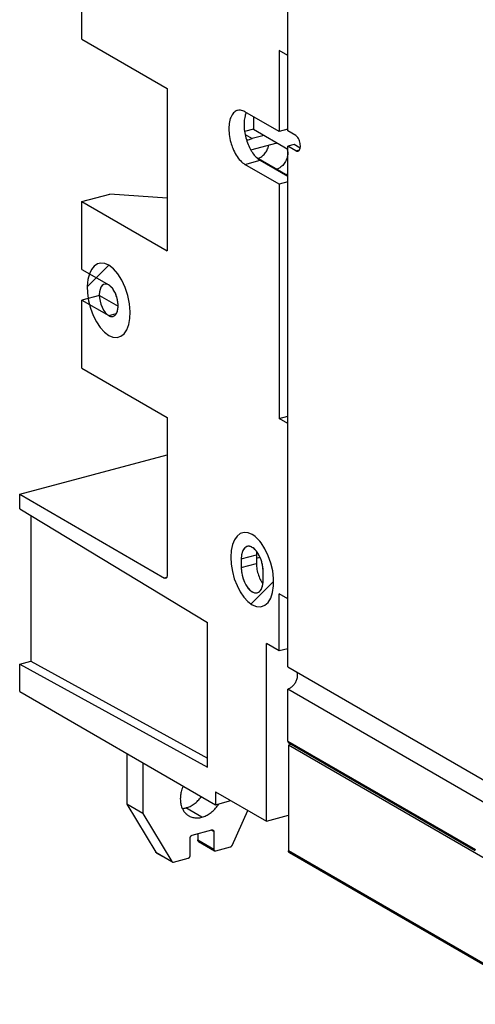
# Model space of a CAD drawing. Extents: x 0 to 2193, y 0 to 3492.
# Drawn here: x 666 to 761, y 2540 to 2746 of the extents above; entities that cross this region are included whole.
import ezdxf

# ---------------------------------------------------------------- set-up
doc = ezdxf.new("R2010")
doc.units = 0
doc.header["$LTSCALE"] = 2.574606
doc.header["$MEASUREMENT"] = 0
doc.layers.get('0').update_dxf_attribs({"linetype": 'CONTINUOUS'})

msp = doc.modelspace()

# ---------------------------------------------------------------- linework, layer by layer
for p, q in [((721.85223, 2723.00699), (721.85223, 2789.84672)), ((678.61263, 2742.23543), (678.61263, 2756.48512)), ((678.61263, 2742.23543), (696.51653, 2731.89451)), ((720.03932, 2739.91262), (720.03932, 2722.88653)), ((721.85223, 2738.86552), (720.03932, 2739.91262)), ((696.51653, 2731.89451), (696.51653, 2697.87911)), ((720.03932, 2722.88653), (712.84398, 2727.04241)), ((714.61053, 2726.02208), (714.61053, 2723.36502)), ((714.61053, 2723.36502), (712.78015, 2722.87437)), ((714.61053, 2723.36502), (721.85223, 2719.18237)), ((721.85223, 2723.36297), (720.05058, 2722.88003)), ((712.86289, 2722.27781), (714.38326, 2721.39968)), ((716.8626, 2722.06427), (714.38326, 2721.39968)), ((723.49534, 2722.05796), (721.85223, 2723.00699)), ((714.38326, 2719.10134), (719.34193, 2720.43053)), ((723.17454, 2720.14377), (721.85223, 2719.78931)), ((721.85223, 2610.66016), (721.85223, 2719.78931)), ((723.49534, 2718.84029), (721.85223, 2719.78931)), ((724.43261, 2719.41713), (723.17454, 2720.14377)), ((724.2617, 2719.51585), (724.4479, 2719.56576)), ((715.17045, 2717.54632), (721.85223, 2713.68707)), ((723.49534, 2718.84029), (724.29718, 2719.05523)), ((712.84398, 2716.01038), (716.0258, 2716.86329)), ((720.03932, 2711.85451), (712.84398, 2716.01038)), ((716.0258, 2716.86329), (721.85223, 2713.49806)), ((720.03932, 2711.85451), (720.03932, 2662.68846)), ((721.85223, 2712.33094), (720.05058, 2711.848)), ((678.61263, 2708.22002), (684.46387, 2709.78847)), ((696.51653, 2708.88935), (684.46387, 2709.78847)), ((678.61263, 2693.97032), (678.61263, 2708.22002)), ((678.61263, 2708.22002), (696.51653, 2697.87911)), ((679.78451, 2690.40937), (684.23372, 2694.85858)), ((678.61263, 2693.97032), (684.24279, 2690.71846)), ((682.33164, 2688.53187), (678.61263, 2687.53498)), ((682.33164, 2688.53187), (686.20629, 2686.29396)), ((678.61263, 2673.28528), (678.61263, 2687.53498)), ((678.61263, 2687.53498), (684.24279, 2684.28312)), ((684.24279, 2684.28312), (685.84622, 2684.71292)), ((678.61263, 2673.28528), (696.51653, 2662.94436)), ((696.51653, 2662.94436), (696.51653, 2629.84829)), ((720.03932, 2662.68846), (721.85223, 2663.17441)), ((721.85223, 2661.64136), (720.03932, 2662.68846)), ((665.55067, 2646.81419), (696.51653, 2655.11472)), ((665.55067, 2643.80047), (665.55067, 2646.81419)), ((665.55067, 2646.81419), (695.95351, 2629.25414)), ((665.55067, 2643.80047), (704.96176, 2619.91416)), ((667.86472, 2642.39797), (667.86472, 2611.83611)), ((712.06983, 2633.27606), (715.25165, 2634.12896)), ((712.06983, 2633.27606), (712.06983, 2631.43739)), ((712.06983, 2633.27606), (712.06983, 2631.43739)), ((715.25165, 2634.12896), (715.25165, 2632.29029)), ((715.25165, 2633.44201), (715.96978, 2633.63451)), ((712.06983, 2631.43739), (715.25165, 2632.29029)), ((716.65841, 2628.78712), (716.65841, 2630.62579)), ((716.65841, 2628.78712), (716.65841, 2630.62579)), ((696.39349, 2629.37208), (695.95351, 2629.25414)), ((714.13123, 2623.86609), (718.8224, 2628.55726)), ((720.03932, 2613.96369), (720.03932, 2625.91504)), ((721.85223, 2624.86795), (720.03932, 2625.91504)), ((704.96176, 2589.5761), (704.96176, 2619.91416)), ((717.3481, 2578.28499), (717.3481, 2615.51807)), ((720.03932, 2613.96369), (717.3481, 2615.51807)), ((721.85223, 2614.44964), (720.03932, 2613.96369)), ((665.55067, 2611.21582), (667.86472, 2611.83611)), ((667.86472, 2611.83611), (704.96176, 2591.46698)), ((665.55067, 2605.4441), (665.55067, 2611.21582)), ((665.55067, 2611.21582), (704.96176, 2589.5761)), ((721.85223, 2610.66016), (765.76744, 2585.29565)), ((721.85223, 2595.08148), (721.85223, 2605.97966)), ((765.76744, 2580.61516), (721.85223, 2605.97966)), ((665.55067, 2605.4441), (706.65081, 2581.70552)), ((721.85223, 2595.08148), (761.26331, 2572.31846)), ((722.56541, 2594.396), (721.96483, 2594.23501)), ((721.96483, 2594.23501), (721.96483, 2572.03306)), ((775.05719, 2563.56997), (721.96483, 2594.23501)), ((722.04801, 2594.69484), (761.14483, 2572.11333)), ((688.04806, 2592.45008), (688.04806, 2581.85774)), ((691.42616, 2590.49896), (691.42616, 2579.90662)), ((706.65081, 2584.46353), (706.65081, 2581.70552)), ((706.65081, 2584.46353), (717.3481, 2578.28499)), ((688.04806, 2581.85774), (694.12713, 2571.77458)), ((691.42616, 2579.90662), (688.04806, 2581.85774)), ((703.82285, 2579.10145), (700.44476, 2581.05256)), ((706.65081, 2581.70552), (709.91227, 2582.57977)), ((691.42616, 2579.90662), (697.50522, 2569.82346)), ((710.14049, 2573.2104), (713.47251, 2580.52346)), ((717.3481, 2578.28499), (721.96483, 2579.52253)), ((701.34351, 2571.08217), (701.34351, 2574.75951)), ((701.75674, 2575.32994), (705.88897, 2576.4376)), ((702.9241, 2575.64286), (702.9241, 2574.36248)), ((706.30219, 2576.0887), (705.75861, 2576.40266)), ((706.30219, 2576.0887), (706.30219, 2572.41136)), ((702.9241, 2574.36248), (706.30219, 2572.41136)), ((703.08725, 2574.04027), (706.46534, 2572.08916)), ((706.71541, 2572.06246), (709.78263, 2572.88464)), ((694.12713, 2571.77458), (697.50522, 2569.82346)), ((694.23491, 2571.66737), (697.48575, 2569.78975)), ((776.97145, 2540.26239), (721.96483, 2572.03306)), ((777.16735, 2539.87568), (722.16061, 2571.64642)), ((697.86308, 2569.68955), (700.93029, 2570.51173))]:
    msp.add_line(p, q)
for points in [[(684.24279, 2694.85547), (683.41425, 2695.20851), (682.61399, 2695.2985), (681.85597, 2695.11649), (681.19405, 2694.67544), (680.63619, 2693.98951), (680.19278, 2693.05828)], [(688.74518, 2685.10426), (688.6095, 2686.78147), (688.26349, 2688.49333), (687.72382, 2690.15738), (687.01648, 2691.69347), (686.17554, 2693.02762), (685.24151, 2694.09556), (684.24279, 2694.85547)], [(680.19278, 2693.05828), (679.88311, 2691.8665), (679.74463, 2690.47731), (679.7899, 2688.96653), (680.01706, 2687.39587), (680.41685, 2685.82951), (680.97292, 2684.33141), (681.66256, 2682.96278), (682.45761, 2681.77952), (683.32558, 2680.82998), (684.24279, 2680.14611)], [(684.24279, 2690.71846), (683.86004, 2690.87825), (683.49187, 2690.90939), (683.1523, 2690.8107), (682.8494, 2690.58082), (682.60529, 2690.23655), (682.42355, 2689.78808), (682.31111, 2689.25248), (682.27223, 2688.63894), (682.30976, 2687.99228), (682.42092, 2687.3269), (682.60147, 2686.66815), (682.8494, 2686.03035), (683.14658, 2685.4601), (683.48551, 2684.96759), (683.85329, 2684.57156), (684.24279, 2684.28312)], [(684.85432, 2690.20639), (684.75544, 2690.31157), (684.65516, 2690.40904), (684.55375, 2690.49855), (684.45148, 2690.57983), (684.34864, 2690.65268), (684.24279, 2690.71846)], [(685.40105, 2689.43495), (685.32179, 2689.57002), (685.23402, 2689.70923), (685.14352, 2689.8424), (685.05056, 2689.96914), (684.95539, 2690.08912), (684.85432, 2690.20639)], [(685.8386, 2688.46678), (685.77591, 2688.63677), (685.70902, 2688.80366), (685.63811, 2688.96697), (685.56337, 2689.12626), (685.48502, 2689.2811), (685.40105, 2689.43495)], [(686.1169, 2687.41266), (686.08491, 2687.57944), (686.04577, 2687.75791), (686.00168, 2687.93567), (685.95277, 2688.11224), (685.89917, 2688.28714), (685.8386, 2688.46678)], [(686.21334, 2686.35818), (686.21078, 2686.52807), (686.20283, 2686.70062), (686.18951, 2686.87536), (686.17085, 2687.05182), (686.1469, 2687.2295), (686.1169, 2687.41266)], [(686.1169, 2685.42403), (686.14441, 2685.55882), (686.16884, 2685.70837), (686.18799, 2685.86283), (686.20182, 2686.02179), (686.21027, 2686.1848), (686.21334, 2686.35818)], [(684.24279, 2680.14611), (685.13306, 2679.777), (685.98821, 2679.71266), (686.77448, 2679.95562), (687.46086, 2680.4963), (688.0288, 2681.32997), (688.43638, 2682.39511), (688.67849, 2683.6617), (688.74518, 2685.10426)], [(684.24279, 2684.28312), (684.44877, 2684.18177), (684.65249, 2684.1168), (684.85172, 2684.08889), (685.04429, 2684.09837), (685.22807, 2684.14513), (685.40105, 2684.22865)], [(685.40105, 2684.22865), (685.47755, 2684.27997), (685.55623, 2684.34348), (685.63131, 2684.41564), (685.70258, 2684.49627), (685.76986, 2684.58512), (685.83539, 2684.68603)], [(685.83539, 2684.68603), (685.89395, 2684.79091), (685.94797, 2684.90322), (685.99732, 2685.02264), (686.04187, 2685.14886), (686.08148, 2685.28153), (686.1169, 2685.42403)], [(714.36412, 2638.38627), (713.48926, 2638.7515), (712.64773, 2638.82268), (711.87158, 2638.5971), (711.17922, 2638.07166), (710.62126, 2637.28476), (710.20587, 2636.25968), (709.94886, 2635.03546), (709.86, 2633.63308), (709.94578, 2632.155), (710.19985, 2630.63413), (710.61254, 2629.1284), (711.17922, 2627.67057), (711.8585, 2626.36716), (712.63321, 2625.24141), (713.47385, 2624.33621), (714.36412, 2623.67691)], [(716.24117, 2636.63304), (715.95099, 2636.99816), (715.638, 2637.35022), (715.33354, 2637.65399), (715.00879, 2637.9382), (714.69626, 2638.17441), (714.36412, 2638.38627)], [(714.36412, 2623.67691), (715.2852, 2623.30034), (716.18174, 2623.25253), (716.99884, 2623.54471), (717.7008, 2624.1641), (718.24899, 2625.06605), (718.63798, 2626.2416), (718.84017, 2627.6265), (718.84675, 2629.16021), (718.66214, 2630.74849), (718.28818, 2632.37558), (717.74271, 2633.94392), (717.04959, 2635.38499), (716.24117, 2636.63304)], [(713.65515, 2635.92335), (713.21698, 2635.85787), (712.82894, 2635.62165), (712.508, 2635.22499), (712.26818, 2634.68525), (712.11997, 2634.026), (712.06983, 2633.27606)], [(714.3673, 2635.69538), (714.24722, 2635.75987), (714.12746, 2635.81392), (714.00835, 2635.85738), (713.89022, 2635.89014), (713.77338, 2635.9121), (713.65515, 2635.92335)], [(715.07309, 2635.10437), (714.96566, 2635.21872), (714.84896, 2635.33258), (714.73093, 2635.43716), (714.6119, 2635.53219), (714.49219, 2635.6174), (714.3673, 2635.69538)], [(715.32102, 2634.80313), (715.28449, 2634.85098), (715.24027, 2634.90724), (715.20313, 2634.95313), (715.15823, 2635.00699), (715.12054, 2635.05086), (715.07309, 2635.10437)], [(715.71524, 2634.19831), (715.65633, 2634.30014), (715.58938, 2634.41056), (715.52785, 2634.50738), (715.45813, 2634.61199), (715.39425, 2634.70338), (715.32102, 2634.80313)], [(716.22024, 2633.08088), (716.15215, 2633.26564), (716.07446, 2633.46009), (715.99208, 2633.65041), (715.90524, 2633.83608), (715.81418, 2634.01657), (715.71524, 2634.19831)], [(716.5471, 2631.84282), (716.50716, 2632.05086), (716.46135, 2632.25862), (716.40979, 2632.46555), (716.35262, 2632.67106), (716.29, 2632.8746), (716.22024, 2633.08088)], [(712.06983, 2631.43739), (712.1151, 2630.67076), (712.2491, 2629.8821), (712.46656, 2629.10252), (712.75889, 2628.36278), (713.11456, 2627.69207), (713.52699, 2627.10776), (713.96572, 2626.65298), (714.42017, 2626.33471), (714.87242, 2626.16548), (715.3046, 2626.15198), (715.70737, 2626.29934)], [(716.65841, 2630.62579), (716.65567, 2630.81038), (716.64666, 2631.01116), (716.6314, 2631.21452), (716.60992, 2631.4199), (716.58229, 2631.62673), (716.5471, 2631.84282)], [(716.61907, 2628.1191), (716.63, 2628.21586), (716.64019, 2628.32648), (716.64813, 2628.43887), (716.65382, 2628.55291), (716.65724, 2628.66848), (716.65841, 2628.78712)], [(715.70737, 2626.29934), (715.80287, 2626.36313), (715.89443, 2626.4372), (715.98179, 2626.52134), (716.06472, 2626.61533), (716.14299, 2626.7189), (716.22024, 2626.83818)], [(716.22024, 2626.83818), (716.2839, 2626.9521), (716.34702, 2627.08252), (716.4047, 2627.22124), (716.45679, 2627.36788), (716.50314, 2627.52205), (716.54513, 2627.68995)], [(716.54513, 2627.68995), (716.55957, 2627.75645), (716.57304, 2627.82398), (716.58554, 2627.89252), (716.59706, 2627.96203), (716.60927, 2628.04432), (716.61907, 2628.1191)]]:
    msp.add_lwpolyline(points)
for points, knots in [([(711.29017, 2727.31941), (711.1968, 2727.29496), (710.80562, 2727.15586), (710.19037, 2726.59804), (709.69541, 2725.53401), (709.44777, 2724.18166), (709.46132, 2722.63069), (709.66403, 2721.40918), (709.84323, 2720.72238), (709.88337, 2720.57981)], [0, 0, 0, 0, 0.289542218, 1.237294089, 2.38260205, 3.759477198, 5.329497853, 7.014300171, 7.458653735, 7.458653735, 7.458653735, 7.458653735]), ([(712.84398, 2727.04241), (712.55357, 2727.21014), (712.03287, 2727.41479), (711.48497, 2727.37043), (711.29017, 2727.31941)], [0, 0, 0, 0, 1.00608723, 1.610189334, 1.610189334, 1.610189334, 1.610189334]), ([(713.12341, 2726.87837), (713.0163, 2726.64704), (712.80255, 2726.02632), (712.63557, 2724.93751), (712.64369, 2723.6206), (712.83977, 2722.2341), (713.21311, 2720.8553), (713.65904, 2719.76615), (713.98545, 2719.15588), (714.09642, 2718.96572)], [0, 0, 0, 0, 0.764771717, 1.958291082, 3.286608525, 4.702268776, 6.147575232, 7.561596832, 8.222106959, 8.222106959, 8.222106959, 8.222106959]), ([(714.38326, 2721.39968), (714.16501, 2721.34117), (713.76839, 2721.20242), (713.39258, 2721.01636), (713.22466, 2720.9221)], [0, 0, 0, 0, 0.67786598, 1.255568433, 1.255568433, 1.255568433, 1.255568433]), ([(724.48024, 2719.88026), (724.48024, 2720.05501), (724.44535, 2720.41145), (724.31002, 2720.92752), (724.09943, 2721.40206), (723.83426, 2721.79183), (723.61107, 2721.99112), (723.49534, 2722.05796)], [0, 0, 0, 0, 0.52424605, 1.068002243, 1.594606908, 2.073781421, 2.47474058, 2.47474058, 2.47474058, 2.47474058]), ([(709.88337, 2720.57981), (709.9971, 2720.17588), (710.30764, 2719.26585), (710.95003, 2717.96603), (711.80122, 2716.80514), (712.49005, 2716.21481), (712.84398, 2716.01038)], [0, 0, 0, 0, 1.258893559, 2.878860222, 4.329535696, 5.555708175, 5.555708175, 5.555708175, 5.555708175]), ([(716.16698, 2717.53118), (716.42106, 2717.69093), (716.89407, 2718.09182), (717.43816, 2718.84635), (717.71474, 2719.51907), (717.80584, 2719.91679), (717.82356, 2720.01207)], [0, 0, 0, 0, 0.900360672, 1.83534519, 2.767659055, 3.058403821, 3.058403821, 3.058403821, 3.058403821]), ([(721.63082, 2719.34652), (721.70338, 2719.172), (721.83808, 2718.68035), (721.82706, 2717.81732), (721.52836, 2716.84596), (720.97768, 2715.9664), (720.29658, 2715.33553), (719.78492, 2715.06676), (719.56578, 2714.98583)], [0, 0, 0, 0, 0.567015252, 1.513935182, 2.546639083, 3.578714489, 4.593384792, 5.294212085, 5.294212085, 5.294212085, 5.294212085]), ([(723.94831, 2718.76047), (723.99343, 2718.77263), (724.13558, 2718.83237), (724.32707, 2719.05718), (724.40423, 2719.28531), (724.43286, 2719.41498), (724.4333, 2719.41698)], [0, 0, 0, 0, 0.1402070522, 0.4546629563, 0.8469507744, 0.8530839519, 0.8530839519, 0.8530839519, 0.8530839519]), ([(714.09642, 2718.96572), (714.20823, 2718.77415), (714.52706, 2718.27189), (714.90304, 2717.80621), (715.16581, 2717.54171)], [0, 0, 0, 0, 0.665445947, 1.783966867, 1.783966867, 1.783966867, 1.783966867]), ([(715.16581, 2717.54171), (715.1823, 2717.5251), (715.29303, 2717.41508), (715.40866, 2717.30982), (715.51077, 2717.22506)], [0, 0, 0, 0, 0.0702158664, 0.4683191791, 0.4683191791, 0.4683191791, 0.4683191791]), ([(723.49534, 2718.84029), (723.58837, 2718.78656), (723.74325, 2718.72821), (723.9011, 2718.74774), (723.94831, 2718.76047)], [0, 0, 0, 0, 0.32229596, 0.4689846177, 0.4689846177, 0.4689846177, 0.4689846177]), ([(721.55392, 2713.84809), (721.63802, 2713.92279), (721.74014, 2714.01835), (721.83919, 2714.11697), (721.8584, 2714.13633)], [0, 0, 0, 0, 0.3374747635, 0.4193148288, 0.4193148288, 0.4193148288, 0.4193148288]), ([(686.2129, 2686.29387), (686.2132, 2686.31679), (686.2156, 2686.69119), (686.14285, 2687.43153), (685.86851, 2688.46891), (685.44548, 2689.41839), (684.91447, 2690.19235), (684.47191, 2690.58613), (684.24279, 2690.71846)], [0, 0, 0, 0, 0.068767039, 1.123207955, 2.2182317, 3.27590204, 4.225285187, 5.019059857, 5.019059857, 5.019059857, 5.019059857]), ([(685.14838, 2684.12279), (685.23661, 2684.14634), (685.52091, 2684.26408), (685.90498, 2684.71431), (686.15493, 2685.44642), (686.2091, 2686.00219), (686.2129, 2686.29387)], [0, 0, 0, 0, 0.273949701, 0.907750601, 1.694542677, 2.569669375, 2.569669375, 2.569669375, 2.569669375]), ([(684.24279, 2684.28312), (684.42728, 2684.17656), (684.73627, 2684.05961), (685.05222, 2684.09712), (685.14838, 2684.12279)], [0, 0, 0, 0, 0.6391592008, 0.9377473557, 0.9377473557, 0.9377473557, 0.9377473557]), ([(713.3098, 2635.88368), (713.20709, 2635.85628), (712.87593, 2635.71956), (712.42889, 2635.19509), (712.12915, 2634.31748), (712.06983, 2633.64225), (712.06983, 2633.27606)], [0, 0, 0, 0, 0.318926927, 1.056852258, 1.972903035, 3.071468091, 3.071468091, 3.071468091, 3.071468091]), ([(715.30102, 2634.82954), (715.22868, 2634.92405), (714.95643, 2635.25332), (714.44771, 2635.7087), (713.79024, 2635.95735), (713.42176, 2635.91354), (713.3098, 2635.88368)], [0, 0, 0, 0, 0.357044847, 1.281225356, 2.025389282, 2.373001182, 2.373001182, 2.373001182, 2.373001182]), ([(716.50008, 2632.08492), (716.42899, 2632.42236), (716.22409, 2633.1517), (715.82184, 2634.05529), (715.47619, 2634.59495), (715.33969, 2634.77831)], [0, 0, 0, 0, 1.034527907, 2.265958377, 2.951720268, 2.951720268, 2.951720268, 2.951720268]), ([(712.06983, 2631.43739), (712.06983, 2631.02816), (712.15185, 2630.19291), (712.47152, 2628.98501), (712.96317, 2627.87992), (713.58416, 2626.97757), (714.28047, 2626.35458), (714.938, 2626.10581), (715.30648, 2626.14964), (715.41844, 2626.1795)], [0, 0, 0, 0, 1.227670496, 2.502590998, 3.734021465, 4.839374701, 5.76355521, 6.507719135, 6.855331036, 6.855331036, 6.855331036, 6.855331036]), ([(715.25165, 2632.29029), (715.25165, 2631.88106), (715.33373, 2631.04571), (715.65312, 2629.83825), (715.99497, 2629.07033), (716.19739, 2628.71323)], [0, 0, 0, 0, 1.227670496, 2.502590996, 3.734021465, 3.734021465, 3.734021465, 3.734021465]), ([(716.65841, 2630.62579), (716.65841, 2631.03502), (716.61015, 2631.52584), (716.51665, 2632.0063), (716.50008, 2632.08492)], [0, 0, 0, 0, 1.227670496, 1.468716209, 1.468716209, 1.468716209, 1.468716209]), ([(696.21155, 2629.20831), (696.19716, 2629.20414), (696.10982, 2629.18642), (696.01725, 2629.21733), (695.95351, 2629.25414)], [0, 0, 0, 0, 0.0449607802, 0.2657645032, 0.2657645032, 0.2657645032, 0.2657645032]), ([(696.51653, 2629.84829), (696.51653, 2629.73853), (696.49575, 2629.54212), (696.38962, 2629.30269), (696.26371, 2629.2234), (696.21155, 2629.20831)], [0, 0, 0, 0, 0.3292891763, 0.5893058687, 0.7521818081, 0.7521818081, 0.7521818081, 0.7521818081]), ([(715.41844, 2626.1795), (715.52115, 2626.2069), (715.8523, 2626.34363), (716.27652, 2626.84116), (716.45658, 2627.33152), (716.52262, 2627.59505)], [0, 0, 0, 0, 0.318926924, 1.056852257, 1.871882203, 1.871882203, 1.871882203, 1.871882203]), ([(716.52262, 2627.59505), (716.53088, 2627.62803), (716.56378, 2627.76725), (716.58947, 2627.90817), (716.60522, 2628.01607)], [0, 0, 0, 0, 0.1020078482, 0.4291529651, 0.4291529651, 0.4291529651, 0.4291529651]), ([(723.8357, 2608.85159), (723.8357, 2608.60747), (723.76582, 2608.10817), (723.48631, 2607.40297), (723.05417, 2606.77527), (722.50525, 2606.27765), (722.07285, 2606.05327), (721.85223, 2605.97966)], [0, 0, 0, 0, 0.732340731, 1.493190257, 2.257277682, 2.998314861, 3.696053806, 3.696053806, 3.696053806, 3.696053806]), ([(723.71842, 2609.59124), (723.72582, 2609.56959), (723.80262, 2609.33179), (723.8357, 2609.07864), (723.8357, 2608.85159)], [0, 0, 0, 0, 0.0686279582, 0.7497976873, 0.7497976873, 0.7497976873, 0.7497976873]), ([(721.85223, 2595.08148), (721.85223, 2595.0128), (721.87383, 2594.88109), (721.96278, 2594.75223), (722.03004, 2594.70543), (722.04776, 2594.69523)], [0, 0, 0, 0, 0.2060394176, 0.3891353879, 0.4504950003, 0.4504950003, 0.4504950003, 0.4504950003]), ([(699.87904, 2585.61466), (699.78334, 2585.40324), (699.56896, 2584.86098), (699.33937, 2583.96607), (699.24838, 2582.95509), (699.3313, 2581.98777), (699.52363, 2581.32034), (699.67136, 2580.9848), (699.69724, 2580.9295)], [0, 0, 0, 0, 0.696202637, 1.746425256, 2.760050685, 3.727035127, 4.643494844, 4.826660474, 4.826660474, 4.826660474, 4.826660474]), ([(700.44476, 2581.05256), (700.74995, 2581.13437), (701.35972, 2581.36815), (702.21201, 2581.88908), (702.99606, 2582.56907), (703.45763, 2583.11586), (703.67187, 2583.41307), (703.67834, 2583.42208)], [0, 0, 0, 0, 0.947892246, 1.944717311, 2.982559443, 4.048468686, 4.08174373, 4.08174373, 4.08174373, 4.08174373]), ([(699.69724, 2580.9295), (699.79437, 2580.72195), (700.04977, 2580.27982), (700.52431, 2579.7597), (700.90886, 2579.48949), (701.07244, 2579.39497)], [0, 0, 0, 0, 0.687491455, 1.522593909, 2.089365904, 2.089365904, 2.089365904, 2.089365904]), ([(703.82285, 2579.10145), (704.12804, 2579.18325), (704.73781, 2579.41703), (705.5901, 2579.93796), (706.36161, 2580.60709), (706.80698, 2581.13079), (707.0076, 2581.40373)], [0, 0, 0, 0, 0.947892246, 1.944717311, 2.982559443, 3.998779523, 3.998779523, 3.998779523, 3.998779523]), ([(707.0076, 2581.40373), (707.01744, 2581.41711), (707.03118, 2581.43594), (707.04483, 2581.45484), (707.04875, 2581.46028)], [0, 0, 0, 0, 0.04982542118, 0.06994287447, 0.06994287447, 0.06994287447, 0.06994287447]), ([(701.07244, 2579.39497), (701.14583, 2579.35256), (701.46499, 2579.18472), (702.08649, 2578.98367), (702.95208, 2578.92825), (703.53378, 2579.02396), (703.82285, 2579.10145)], [0, 0, 0, 0, 0.254283995, 1.080967434, 1.93571364, 2.833556675, 2.833556675, 2.833556675, 2.833556675]), ([(701.34351, 2574.75951), (701.34351, 2574.80915), (701.35828, 2574.91091), (701.41712, 2575.05386), (701.50789, 2575.17977), (701.62227, 2575.27685), (701.71175, 2575.31788), (701.75674, 2575.32994)], [0, 0, 0, 0, 0.148934834, 0.3042714886, 0.4597239098, 0.61011243, 0.7498491245, 0.7498491245, 0.7498491245, 0.7498491245]), ([(705.88897, 2576.4376), (705.93028, 2576.44868), (706.01458, 2576.45783), (706.09931, 2576.43319), (706.13661, 2576.4123), (706.13895, 2576.41095)], [0, 0, 0, 0, 0.128301198, 0.2484840618, 0.2565861986, 0.2565861986, 0.2565861986, 0.2565861986]), ([(706.13895, 2576.41095), (706.17109, 2576.39235), (706.23261, 2576.33849), (706.29022, 2576.22393), (706.30219, 2576.13474), (706.30219, 2576.0887)], [0, 0, 0, 0, 0.1114054274, 0.2384719473, 0.376594223, 0.376594223, 0.376594223, 0.376594223]), ([(703.08733, 2574.04023), (703.05512, 2574.05887), (702.99365, 2574.11276), (702.93606, 2574.22731), (702.9241, 2574.31641), (702.9241, 2574.36248)], [0, 0, 0, 0, 0.1116320948, 0.2383954267, 0.3765839054, 0.3765839054, 0.3765839054, 0.3765839054]), ([(709.78263, 2572.88464), (709.82001, 2572.89466), (709.89429, 2572.92623), (709.99353, 2572.99957), (710.07861, 2573.09549), (710.12241, 2573.17073), (710.14049, 2573.2104)], [0, 0, 0, 0, 0.1161141887, 0.2390650655, 0.3674315838, 0.4982225984, 0.4982225984, 0.4982225984, 0.4982225984]), ([(694.23496, 2571.66737), (694.22017, 2571.67591), (694.17815, 2571.70533), (694.14467, 2571.74548), (694.12713, 2571.77458)], [0, 0, 0, 0, 0.0512332368, 0.1531702945, 0.1531702945, 0.1531702945, 0.1531702945]), ([(700.93029, 2570.51173), (700.9753, 2570.5238), (701.06469, 2570.5648), (701.179, 2570.66178), (701.26983, 2570.78764), (701.32874, 2570.93068), (701.34351, 2571.03255), (701.34351, 2571.08217)], [0, 0, 0, 0, 0.1398096086, 0.2898244615, 0.4452714139, 0.6009912539, 0.7498492427, 0.7498492427, 0.7498492427, 0.7498492427]), ([(706.30219, 2572.41136), (706.30219, 2572.3653), (706.31416, 2572.27619), (706.37174, 2572.16164), (706.43322, 2572.10776), (706.46542, 2572.08912)], [0, 0, 0, 0, 0.1381884791, 0.2649518098, 0.3765839046, 0.3765839046, 0.3765839046, 0.3765839046]), ([(706.46542, 2572.08912), (706.4677, 2572.0878), (706.50502, 2572.06689), (706.58975, 2572.04222), (706.67413, 2572.05139), (706.71541, 2572.06246)], [0, 0, 0, 0, 0.0078785844, 0.1283523951, 0.256592043, 0.256592043, 0.256592043, 0.256592043]), ([(722.16047, 2571.64674), (722.1429, 2571.65685), (722.07516, 2571.70384), (721.98628, 2571.833), (721.96483, 2571.96486), (721.96483, 2572.03306)], [0, 0, 0, 0, 0.060820051, 0.245989447, 0.4506047069, 0.4506047069, 0.4506047069, 0.4506047069]), ([(697.50522, 2569.82346), (697.52276, 2569.79436), (697.55624, 2569.75422), (697.59826, 2569.7248), (697.61305, 2569.71626)], [0, 0, 0, 0, 0.1019370577, 0.1531702966, 0.1531702966, 0.1531702966, 0.1531702966]), ([(697.61305, 2569.71626), (697.6269, 2569.70826), (697.6721, 2569.68687), (697.75805, 2569.67091), (697.82832, 2569.68024), (697.86308, 2569.68955)], [0, 0, 0, 0, 0.0479926311, 0.1493008725, 0.2572501481, 0.2572501481, 0.2572501481, 0.2572501481])]:
    msp.add_open_spline(points, degree=3, knots=knots)
for points in [[(719.34193, 2720.43053), (719.44221, 2720.45741), (719.54444, 2720.47794), (719.64738, 2720.49132)], [(724.4333, 2719.41698), (724.44396, 2719.46566), (724.45262, 2719.5148), (724.45945, 2719.56416)], [(724.45945, 2719.56416), (724.47393, 2719.66876), (724.48024, 2719.77467), (724.48024, 2719.88026)], [(714.10551, 2719.00946), (714.19624, 2719.04519), (714.28906, 2719.07609), (714.38326, 2719.10134)], [(715.51077, 2717.22506), (715.6722, 2717.09107), (715.84412, 2716.96821), (716.0258, 2716.86328)], [(715.62753, 2717.26319), (715.81581, 2717.33295), (715.99701, 2717.42431), (716.16698, 2717.53118)], [(715.28707, 2634.76457), (715.26248, 2634.5538), (715.25165, 2634.34116), (715.25165, 2634.12896)], [(715.33969, 2634.77831), (715.32692, 2634.79547), (715.31403, 2634.81255), (715.30102, 2634.82954)], [(716.19739, 2628.71323), (716.23126, 2628.65348), (716.2661, 2628.59427), (716.30198, 2628.5357)], [(716.30198, 2628.5357), (716.33817, 2628.47661), (716.37542, 2628.41815), (716.41378, 2628.36045)], [(716.41378, 2628.36045), (716.46401, 2628.28488), (716.51618, 2628.21056), (716.57036, 2628.13777)], [(716.62299, 2628.15151), (716.63354, 2628.24194), (716.64156, 2628.33269), (716.64727, 2628.42355)], [(716.64727, 2628.42355), (716.65488, 2628.54456), (716.65841, 2628.66587), (716.65841, 2628.78712)], [(716.60522, 2628.01607), (716.6118, 2628.06113), (716.61771, 2628.10628), (716.62299, 2628.15151)], [(699.71325, 2580.92239), (699.95999, 2580.94379), (700.20554, 2580.98844), (700.44476, 2581.05256)], [(707.04875, 2581.46028), (707.14493, 2581.59384), (707.23657, 2581.7308), (707.32338, 2581.87063)]]:
    msp.add_open_spline(points, degree=3)

doc.saveas('drawing.dxf')
